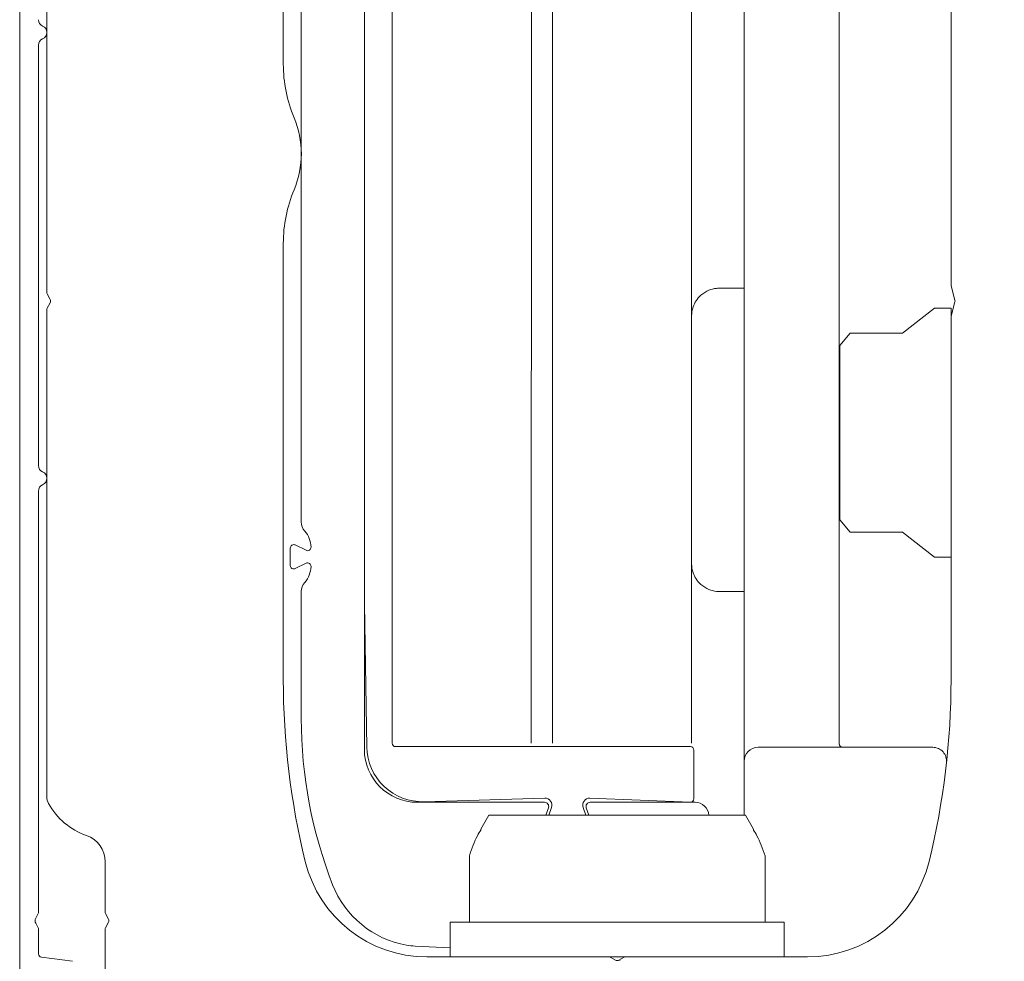
# Model space of a CAD drawing. Units: millimetres. Extents: x -859 to 1609, y 188 to 770.
# Drawn here: x 499 to 570, y 371 to 438 of the extents above; entities that cross this region are included whole.
import ezdxf

# ---------------------------------------------------------------- set-up
doc = ezdxf.new("R2010")
doc.units = ezdxf.units.MM
doc.styles.get("Standard").update_dxf_attribs({"font": 'arial.ttf'})
doc.dimstyles.new('ISO-25', dxfattribs={"dimtxt": 2.5, "dimasz": 2.5, "dimexe": 1.25, "dimexo": 0.625, "dimtad": 1, "dimtxsty": 'Standard', "dimcen": 2.5, "dimadec": 0, "dimazin": 0, "dimtfac": 1, "dimtmove": 0, "dimatfit": 3, "dimfxl": 1, "dimarcsym": 0})

# ---------------------------------------------------------------- blocks, each defined once
blk = doc.blocks.new('*D1')
at = {"color": 0, "lineweight": -2, "transparency": 16777216}
for p, q in [((548.417, 598.964), (609.561, 598.964)), ((608.311, 364.619), (608.311, 594.964)), ((559.358, 360.619), (609.561, 360.619))]:
    blk.add_line(p, q, dxfattribs=at)
at = {"color": 0, "transparency": 16777216}
for points in [[(607.645, 594.964), (608.978, 594.964), (608.311, 598.964)], [(607.645, 364.619), (608.978, 364.619), (608.311, 360.619)]]:
    blk.add_solid(points, dxfattribs=at)
at = {"layer": 'Defpoints', "color": 0, "transparency": 16777216}
for p in [(547.792, 598.964), (608.311, 598.964), (558.733, 360.619)]:
    blk.add_point(p, dxfattribs=at)
at = {"color": 0, "transparency": 16777216, "insert": (604.621, 510.502), "char_height": 6, "attachment_point": 5, "rotation": 90}
blk.add_mtext('1300 mm', dxfattribs=at)

msp = doc.modelspace()

# ---------------------------------------------------------------- linework, layer by layer
at = {"color": 7, "linetype": 'Continuous', "lineweight": 15}
for p, q in [((526.207, 386.48), (526.212, 519.072)), ((536.207, 386.48), (536.212, 519.072)), ((537.727, 386.48), (537.732, 519.071)), ((547.727, 386.479), (547.732, 519.071)), ((499.429, 484.496), (499.429, 361.869)), ((501.379, 475.097), (501.379, 418.882)), ((551.504, 386.43), (551.504, 474.818)), ((558.343, 474.818), (558.343, 386.43)), ((524.207, 474.101), (524.207, 396.469)), ((524.207, 386.03), (524.207, 473.952)), ((518.379, 435.294), (518.379, 464.497)), ((566.379, 464.497), (566.379, 419.408)), ((519.674, 460.167), (519.674, 402.376)), ((500.779, 406.433), (500.779, 436.646)), ((518.379, 391.051), (518.379, 422.397)), ((549.728, 419.18), (551.504, 419.18)), ((566.388, 419.343), (566.662, 418.32)), ((501.409, 418.764), (501.617, 418.372)), ((501.379, 417.628), (501.379, 382.627)), ((501.617, 418.138), (501.409, 417.746)), ((565.179, 417.742), (562.879, 415.949)), ((566.379, 417.742), (565.179, 417.742)), ((566.379, 399.842), (566.379, 417.742)), ((566.662, 418.19), (566.388, 417.167)), ((547.728, 410.083), (547.728, 417.18)), ((566.379, 417.103), (566.379, 417.192)), ((566.379, 417.103), (566.379, 391.051)), ((559.128, 415.948), (558.379, 415.056)), ((562.879, 415.949), (559.128, 415.949)), ((558.379, 408.792), (558.379, 415.056)), ((547.728, 410.083), (547.728, 409.984)), ((547.728, 409.911), (547.728, 409.984)), ((547.728, 408.822), (547.728, 409.911)), ((547.728, 407.738), (547.728, 408.822)), ((558.379, 402.529), (558.379, 408.792)), ((547.728, 406.649), (547.728, 407.738)), ((547.728, 406.576), (547.728, 406.649)), ((547.728, 406.576), (547.728, 406.477)), ((547.728, 399.38), (547.728, 406.477)), ((500.779, 374.346), (500.779, 404.6)), ((558.334, 401.978), (558.334, 404.28)), ((558.379, 402.529), (559.128, 401.637)), ((559.128, 401.635), (562.879, 401.635)), ((562.879, 401.635), (565.179, 399.842)), ((520.012, 400.34), (519.241, 400.725)), ((518.879, 400.501), (518.879, 399.249)), ((519.241, 399.025), (520.012, 399.41)), ((565.179, 399.842), (566.379, 399.842)), ((519.674, 397.374), (519.674, 388.24)), ((551.504, 397.38), (549.728, 397.38)), ((524.207, 396.469), (524.386, 386.197)), ((547.645, 386.23), (526.457, 386.23)), ((547.895, 382.48), (547.895, 385.98)), ((551.504, 385.18), (551.504, 386.43)), ((552.504, 386.18), (565.059, 386.18)), ((551.504, 381.299), (551.504, 385.18)), ((537.156, 382.23), (528.007, 382.23)), ((528.504, 382.268), (537.176, 382.524)), ((540.419, 382.524), (547.645, 382.23)), ((547.98, 382.23), (540.439, 382.23)), ((537.246, 381.299), (537.438, 381.827)), ((537.661, 381.853), (537.459, 381.299)), ((540.137, 381.299), (539.935, 381.853)), ((540.157, 381.827), (540.349, 381.299)), ((533.158, 381.299), (532.574, 380.287)), ((533.158, 381.299), (551.6, 381.299)), ((552.184, 380.287), (551.6, 381.299)), ((531.752, 373.619), (531.752, 378.373)), ((553.006, 373.619), (553.006, 378.373)), ((505.578, 377.952), (505.578, 374.346)), ((500.579, 373.907), (500.75, 374.228)), ((505.608, 374.228), (505.816, 373.836)), ((500.75, 373.21), (500.579, 373.531)), ((500.779, 371.339), (500.779, 373.092)), ((505.578, 373.092), (505.578, 365.119)), ((505.816, 373.602), (505.608, 373.21)), ((530.379, 373.619), (530.379, 371.119)), ((554.379, 373.619), (530.379, 373.619)), ((554.379, 371.119), (554.379, 373.619)), ((527.853, 371.891), (530.379, 371.766)), ((503.236, 370.8), (500.997, 371.091)), ((541.753, 371.119), (528.697, 371.119)), ((543.006, 371.119), (541.753, 371.119)), ((542.262, 370.881), (541.87, 371.09)), ((542.888, 371.09), (542.497, 370.881)), ((556.061, 371.119), (543.006, 371.119)), ((542.298, 370.866), (542.602, 370.877))]:
    msp.add_line(p, q, dxfattribs=at)
for centre, radius, start, end in [((501.279, 438.479), 0.5, 180, 246.42182), ((500.879, 437.562), 0.5, 293.57818, 66.42182), ((501.279, 436.646), 0.5, 113.57818, 180), ((528.379, 435.294), 10, 180, 202.71333), ((512.974, 428.845), 6.701, 337.28667, 22.71333), ((528.379, 422.397), 10, 157.28667, 180), ((566.629, 419.408), 0.25, 180, 195), ((501.629, 418.882), 0.25, 180, 208), ((501.396, 418.255), 0.25, 332, 28), ((566.42, 418.255), 0.25, 345, 15), ((501.629, 417.628), 0.25, 152, 180), ((549.728, 417.18), 2, 160.52878, 180), ((566.629, 417.103), 0.25, 165, 180), ((501.279, 406.433), 0.5, 180, 246.42182), ((500.879, 405.516), 0.5, 293.57818, 66.42182), ((501.279, 404.6), 0.5, 113.57818, 180), ((520.674, 402.376), 1, 180, 221.02958), ((518.525, 400.505), 1.85, 2.11555, 41.02958), ((519.129, 400.501), 0.25, 63.47965, 180), ((520.123, 400.564), 0.25, 243.47965, 2.11555), ((519.129, 399.249), 0.25, 180, 296.52035), ((520.123, 399.186), 0.25, 357.88445, 116.52035), ((549.728, 399.38), 2, 180, 199.47122), ((518.525, 399.245), 1.85, 318.97042, 357.88445), ((520.674, 397.374), 1, 138.97042, 180), ((573.379, 391.051), 55, 180, 193.74759), ((511.379, 391.051), 55, 346.25241, 0), ((552.447, 388.24), 32.773, 180, 201.35288), ((526.457, 386.48), 0.25, 180, 270), ((528.007, 386.03), 3.8, 180, 270), ((528.386, 386.267), 4, 181, 271.69096), ((547.645, 385.98), 0.25, 360, 90), ((552.504, 385.18), 1, 90, 180), ((558.593, 386.43), 0.25, 246.99191, 270), ((565.059, 385.18), 1, 353.75863, 90), ((502.379, 382.627), 1, 180, 208.95497), ((537.156, 381.93), 0.3, 340, 90), ((537.191, 382.025), 0.5, 340, 91.69096), ((540.405, 382.025), 0.5, 88.30904, 200), ((540.439, 381.93), 0.3, 90, 200), ((547.645, 382.48), 0.25, 270, 0), ((547.98, 381.23), 1, 3.95759, 90), ((505.879, 384.563), 5, 208.95497, 250.81025), ((503.578, 377.952), 2, 0, 70.81025), ((528.697, 380.119), 9, 193.74759, 270), ((556.061, 380.119), 9, 270, 346.25241), ((528.444, 378.855), 7, 201.35288, 260.12842), ((500.932, 373.719), 0.4, 152, 208), ((500.529, 374.346), 0.25, 332, 360), ((505.828, 374.346), 0.25, 180, 208), ((505.595, 373.719), 0.25, 332, 28), ((500.529, 373.092), 0.25, 0, 28), ((505.828, 373.092), 0.25, 152, 180), ((528.101, 376.885), 5, 260.12842, 267.15699), ((501.029, 371.339), 0.25, 180, 262.59098), ((541.753, 370.869), 0.25, 62, 90), ((542.379, 371.102), 0.25, 242, 298), ((543.006, 370.869), 0.25, 90, 118)]:
    msp.add_arc(centre, radius, start, end, dxfattribs=at)
for points, knots in [([(547.842, 417.847), (547.905, 417.991), (548.043, 418.308), (548.429, 418.74), (548.938, 419.052), (549.381, 419.161), (549.629, 419.178), (549.696, 419.18), (549.718, 419.18), (549.725, 419.18), (549.728, 419.18)], [0, 0, 0, 0, 0.17551, 0.384627, 0.66523, 0.908529, 0.971179, 0.990839, 0.996657, 1, 1, 1, 1]), ([(559.106, 415.92), (559.113, 415.93), (559.127, 415.946), (559.128, 415.947), (559.128, 415.948)], [0, 0, 0, 0, 0.562702, 1, 1, 1, 1]), ([(559.128, 401.637), (559.128, 401.636), (559.13, 401.633), (559.122, 401.644), (559.11, 401.658), (559.106, 401.664)], [0, 0, 0, 0, 0.126904, 0.658064, 1, 1, 1, 1]), ([(549.728, 397.38), (549.725, 397.38), (549.718, 397.38), (549.696, 397.38), (549.629, 397.382), (549.381, 397.399), (548.938, 397.508), (548.429, 397.82), (548.043, 398.252), (547.905, 398.569), (547.842, 398.713)], [0, 0, 0, 0, 0.003343, 0.009161, 0.028821, 0.091471, 0.33477, 0.615373, 0.82449, 1, 1, 1, 1]), ([(558.343, 386.43), (558.344, 386.425), (558.344, 386.416), (558.345, 386.396), (558.352, 386.361), (558.385, 386.274), (558.429, 386.239), (558.473, 386.21), (558.489, 386.203), (558.496, 386.2)], [0, 0, 0, 0, 0.016485, 0.034434, 0.078273, 0.184571, 0.705124, 0.87709, 1, 1, 1, 1]), ([(531.752, 378.373), (531.936, 378.897), (532.196, 379.64), (532.513, 380.125), (532.607, 380.269)], [0, 0, 0, 0, 0.7041101, 1, 1, 1, 1]), ([(553.006, 378.373), (552.823, 378.897), (552.562, 379.64), (552.245, 380.125), (552.152, 380.269)], [0, 0, 0, 0, 0.7041101, 1, 1, 1, 1])]:
    msp.add_open_spline(points, degree=3, knots=knots, dxfattribs=at)

# ---------------------------------------------------------------- dimensions: what is measured, and where the dimension line sits
dim = msp.add_linear_dim(base=(608.311, 598.964), p1=(558.733, 360.619), p2=(547.792, 598.964), angle=90, text='1300 mm', dimstyle='ISO-25', override={"dimtxt": 6, "dimasz": 4, "dimtxsty": 'Standard'})
dim.commit()
dim.dimension.update_dxf_attribs({"geometry": '*D1', "text_midpoint": (608.311, 510.502), "dimtype": 160})

doc.saveas('drawing.dxf')
